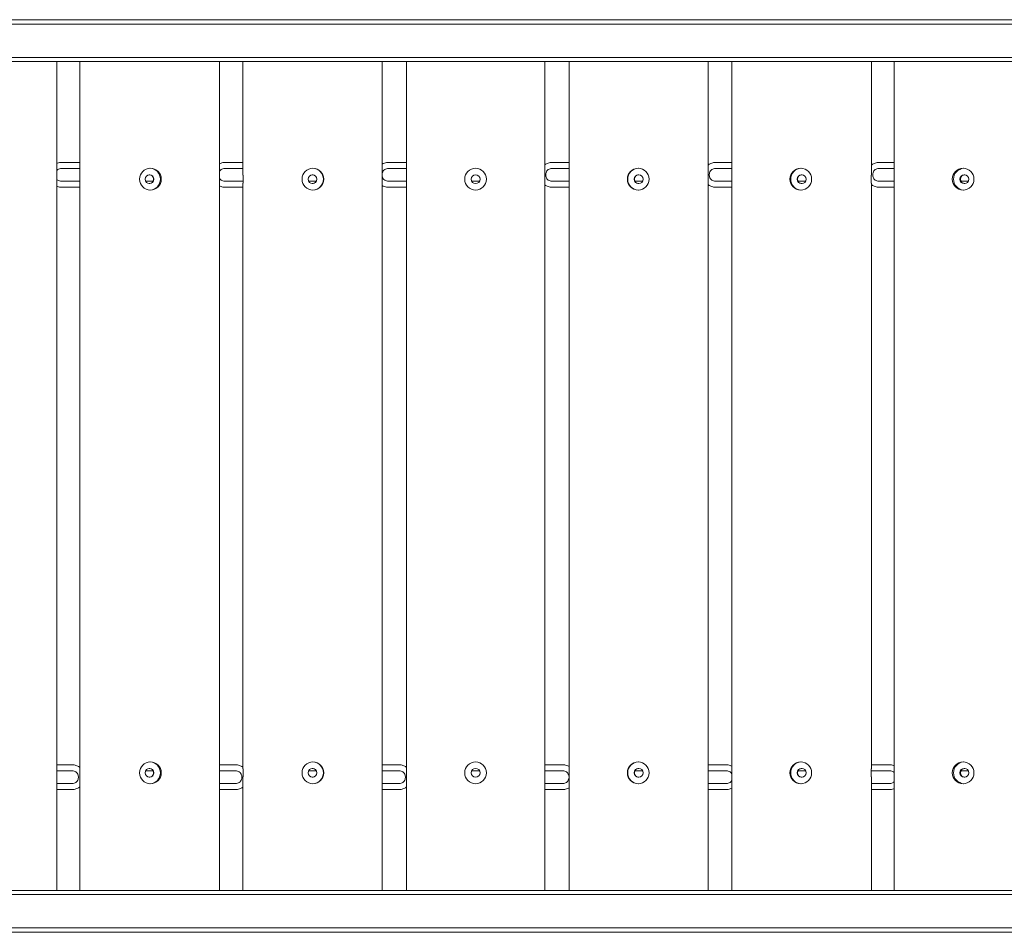
# Model space of a CAD drawing. Units: millimetres. Extents: x -7860 to 3380, y -7880 to 11845.
# Drawn here: x -1911 to -915, y 4059 to 4981 of the extents above; entities that cross this region are included whole.
import ezdxf

# ---------------------------------------------------------------- set-up
doc = ezdxf.new("R2010")
doc.units = ezdxf.units.MM
doc.header["$MEASUREMENT"] = 0
doc.layers.add('Activity Square Tower 8602', color=7, linetype='Continuous')

msp = doc.modelspace()

# ---------------------------------------------------------------- linework, layer by layer
at = {"layer": 'Activity Square Tower 8602', "linetype": 'Continuous', "lineweight": 0}
for p, q in [((-33.29, 4981.2), (-2858.01, 4981.2)), ((-35.54, 4976.85), (-2853.12, 4976.85)), ((-2853, 4943.15), (-35.3, 4943.15)), ((-2853, 4938.8), (-33.74, 4938.8)), ((-1873.4, 4938.8), (-1873.4, 4101.2)), ((-1850.26, 4824), (-1850.26, 4938.8)), ((-1709.08, 4938.8), (-1709.08, 4101.2)), ((-1685.21, 4824), (-1685.21, 4938.8)), ((-1544.57, 4938.8), (-1544.57, 4101.2)), ((-1520, 4938.8), (-1520, 4101.2)), ((-1380, 4101.2), (-1380, 4938.8)), ((-1355.43, 4938.8), (-1355.43, 4101.2)), ((-1214.79, 4938.8), (-1214.79, 4824)), ((-1190.92, 4938.8), (-1190.92, 4101.2)), ((-1049.74, 4938.8), (-1049.74, 4824)), ((-1026.6, 4938.8), (-1026.6, 4101.2)), ((-1868.82, 4836.87), (-1850.26, 4836.87)), ((-1868.82, 4830.87), (-1850.26, 4830.87)), ((-1703.61, 4836.87), (-1685.21, 4836.87)), ((-1703.61, 4830.87), (-1685.21, 4830.87)), ((-1538.23, 4836.87), (-1520, 4836.87)), ((-1538.23, 4830.87), (-1520, 4830.87)), ((-1372.79, 4836.87), (-1355.43, 4836.87)), ((-1372.79, 4830.87), (-1355.43, 4830.87)), ((-1207.4, 4836.87), (-1190.92, 4836.87)), ((-1207.4, 4830.87), (-1190.92, 4830.87)), ((-1042.18, 4836.87), (-1026.6, 4836.87)), ((-1042.18, 4830.87), (-1026.6, 4830.87)), ((-1850.25, 4824), (-1850.26, 4824)), ((-1850.25, 4824), (-1849.99, 4824)), ((-1849.99, 4824), (-1849.99, 4816)), ((-1778.45, 4824), (-1778.03, 4824)), ((-1685.21, 4824), (-1685.08, 4824)), ((-1685.21, 4824), (-1685.21, 4824)), ((-1685.08, 4824), (-1685.08, 4816)), ((-1613.25, 4824), (-1613.04, 4824)), ((-1544.48, 4824.12), (-1544.48, 4824.62)), ((-1379.04, 4824.12), (-1379.04, 4824.62)), ((-1286.96, 4824), (-1286.75, 4824)), ((-1214.92, 4824), (-1214.79, 4824)), ((-1214.92, 4816), (-1214.92, 4824)), ((-1214.79, 4824), (-1214.79, 4824)), ((-1213.64, 4824.12), (-1213.64, 4824.62)), ((-1121.97, 4824), (-1121.55, 4824)), ((-1050.01, 4824), (-1049.75, 4824)), ((-1050.01, 4816), (-1050.01, 4824)), ((-1049.74, 4824), (-1049.75, 4824)), ((-1048.41, 4824.12), (-1048.41, 4824.62)), ((-957.21, 4824), (-956.58, 4824)), ((-1849.99, 4817.87), (-1868.82, 4817.87)), ((-1850.26, 4811.87), (-1868.82, 4811.87)), ((-1850.26, 4816), (-1850.25, 4816)), ((-1850.26, 4224), (-1850.26, 4816)), ((-1849.99, 4816), (-1850.25, 4816)), ((-1776.13, 4817.87), (-1783.63, 4817.87)), ((-1778.03, 4816), (-1778.45, 4816)), ((-1685.08, 4817.87), (-1703.61, 4817.87)), ((-1685.21, 4811.87), (-1703.61, 4811.87)), ((-1685.21, 4816), (-1685.21, 4816)), ((-1685.08, 4816), (-1685.21, 4816)), ((-1685.21, 4224), (-1685.21, 4816)), ((-1611.14, 4817.87), (-1618.85, 4817.87)), ((-1613.04, 4816), (-1613.25, 4816)), ((-1520, 4817.87), (-1538.23, 4817.87)), ((-1520, 4811.87), (-1538.23, 4811.87)), ((-1446.04, 4817.87), (-1453.96, 4817.87)), ((-1355.43, 4817.87), (-1372.79, 4817.87)), ((-1355.43, 4811.87), (-1372.79, 4811.87)), ((-1281.15, 4817.87), (-1288.86, 4817.87)), ((-1286.75, 4816), (-1286.96, 4816)), ((-1214.79, 4816), (-1214.92, 4816)), ((-1214.79, 4816), (-1214.79, 4816)), ((-1214.79, 4816), (-1214.79, 4224)), ((-1190.92, 4817.87), (-1207.4, 4817.87)), ((-1190.92, 4811.87), (-1207.4, 4811.87)), ((-1116.37, 4817.87), (-1123.87, 4817.87)), ((-1121.55, 4816), (-1121.97, 4816)), ((-1049.75, 4816), (-1050.01, 4816)), ((-1049.75, 4816), (-1049.74, 4816)), ((-1049.74, 4816), (-1049.74, 4224)), ((-1026.6, 4817.87), (-1042.18, 4817.87)), ((-1026.6, 4811.87), (-1042.18, 4811.87)), ((-951.83, 4817.87), (-959.11, 4817.87)), ((-956.58, 4816), (-957.21, 4816)), ((-1873.4, 4228.13), (-1857.82, 4228.13)), ((-1873.4, 4222.13), (-1857.82, 4222.13)), ((-1850.25, 4224), (-1850.26, 4224)), ((-1850.25, 4224), (-1849.99, 4224)), ((-1849.99, 4224), (-1849.99, 4216)), ((-1783.63, 4222.13), (-1776.13, 4222.13)), ((-1778.45, 4224), (-1778.03, 4224)), ((-1709.08, 4228.13), (-1692.6, 4228.13)), ((-1709.08, 4222.13), (-1692.6, 4222.13)), ((-1685.21, 4224), (-1685.08, 4224)), ((-1685.21, 4224), (-1685.21, 4224)), ((-1685.08, 4224), (-1685.08, 4216)), ((-1618.85, 4222.13), (-1611.14, 4222.13)), ((-1613.25, 4224), (-1613.04, 4224)), ((-1544.57, 4228.13), (-1527.21, 4228.13)), ((-1544.57, 4222.13), (-1527.21, 4222.13)), ((-1453.96, 4222.13), (-1446.04, 4222.13)), ((-1380, 4228.13), (-1361.77, 4228.13)), ((-1380, 4222.13), (-1361.77, 4222.13)), ((-1288.86, 4222.13), (-1281.15, 4222.13)), ((-1286.96, 4224), (-1286.75, 4224)), ((-1214.92, 4216), (-1214.92, 4224)), ((-1214.92, 4224), (-1214.79, 4224)), ((-1214.92, 4222.13), (-1196.39, 4222.13)), ((-1214.79, 4228.13), (-1196.39, 4228.13)), ((-1214.79, 4224), (-1214.79, 4224)), ((-1123.87, 4222.13), (-1116.37, 4222.13)), ((-1121.97, 4224), (-1121.55, 4224)), ((-1050.01, 4216), (-1050.01, 4224)), ((-1050.01, 4224), (-1049.75, 4224)), ((-1050.01, 4222.13), (-1031.18, 4222.13)), ((-1049.74, 4224), (-1049.75, 4224)), ((-1049.74, 4228.13), (-1031.18, 4228.13)), ((-959.11, 4222.13), (-951.83, 4222.13)), ((-957.21, 4224), (-956.58, 4224)), ((-1851.59, 4215.88), (-1851.59, 4215.38)), ((-1850.26, 4216), (-1850.25, 4216)), ((-1850.26, 4101.2), (-1850.26, 4216)), ((-1849.99, 4216), (-1850.25, 4216)), ((-1778.03, 4216), (-1778.45, 4216)), ((-1686.36, 4215.88), (-1686.36, 4215.38)), ((-1685.21, 4216), (-1685.21, 4216)), ((-1685.08, 4216), (-1685.21, 4216)), ((-1685.21, 4101.2), (-1685.21, 4216)), ((-1613.04, 4216), (-1613.25, 4216)), ((-1520.96, 4215.88), (-1520.96, 4215.38)), ((-1355.52, 4215.88), (-1355.52, 4215.38)), ((-1286.75, 4216), (-1286.96, 4216)), ((-1214.79, 4216), (-1214.92, 4216)), ((-1214.79, 4216), (-1214.79, 4216)), ((-1214.79, 4216), (-1214.79, 4101.2)), ((-1121.55, 4216), (-1121.97, 4216)), ((-1049.75, 4216), (-1050.01, 4216)), ((-1049.75, 4216), (-1049.74, 4216)), ((-1049.74, 4216), (-1049.74, 4101.2)), ((-956.58, 4216), (-957.21, 4216)), ((-1857.82, 4209.13), (-1873.4, 4209.13)), ((-1857.82, 4203.13), (-1873.4, 4203.13)), ((-1692.6, 4209.13), (-1709.08, 4209.13)), ((-1692.6, 4203.13), (-1709.08, 4203.13)), ((-1527.21, 4209.13), (-1544.57, 4209.13)), ((-1527.21, 4203.13), (-1544.57, 4203.13)), ((-1361.77, 4209.13), (-1380, 4209.13)), ((-1361.77, 4203.13), (-1380, 4203.13)), ((-1196.39, 4209.13), (-1214.79, 4209.13)), ((-1196.39, 4203.13), (-1214.79, 4203.13)), ((-1031.18, 4209.13), (-1049.74, 4209.13)), ((-1031.18, 4203.13), (-1049.74, 4203.13)), ((-33.74, 4101.2), (-2853, 4101.2)), ((-35.3, 4096.85), (-2853, 4096.85)), ((-2853.12, 4063.15), (-35.54, 4063.15)), ((-2858.01, 4058.8), (-33.29, 4058.8))]:
    msp.add_line(p, q, dxfattribs=at)
for centre, radius in [((-1450, 4820), 11), ((-1450, 4820), 4.5), ((-1450, 4220), 11), ((-1450, 4220), 4.5)]:
    msp.add_circle(centre, radius, dxfattribs=at)
at = {"layer": 'Activity Square Tower 8602', "linetype": 'Continuous', "lineweight": 0, "extrusion": (0, 0, -1)}
for centre, major_axis, ratio, start_param, end_param in [((-1778.83, 4820), (0, 11), 0.99863, -1.570796, 4.712389), ((-1614.47, 4820), (0, 11), 0.999657, -1.570796, 4.712389), ((-1285.53, 4820), (0, 11), 0.999657, -1.570796, 4.712389), ((-1121.17, 4820), (0, 11), 0.99863, -1.570796, 4.712389), ((-957.04, 4820), (0, 11), 0.996917, -1.570796, 4.712389), ((-1780.09, 4820), (0, -4.5), 0.99863, -2.66571, -0.475882), ((-1615.1, 4820), (0, -4.5), 0.999657, -2.66571, -0.475882), ((-1284.9, 4820), (0, 4.5), 0.999657, -2.66571, -0.475882), ((-1119.91, 4820), (0, 4.5), 0.99863, -2.66571, -0.475882), ((-955.15, 4820), (0, 4.5), 0.996917, -2.66571, -0.475882), ((-1778.83, 4220), (0, 11), 0.99863, -1.570796, 4.712389), ((-1614.47, 4220), (0, 11), 0.999657, -1.570796, 4.712389), ((-1285.53, 4220), (0, 11), 0.999657, -1.570796, 4.712389), ((-1121.17, 4220), (0, 11), 0.99863, -1.570796, 4.712389), ((-957.04, 4220), (0, 11), 0.996917, -1.570796, 4.712389), ((-1780.09, 4220), (0, -4.5), 0.99863, -2.66571, -0.475882), ((-1615.1, 4220), (0, -4.5), 0.999657, -2.66571, -0.475882), ((-1284.9, 4220), (0, 4.5), 0.999657, -2.66571, -0.475882), ((-1119.91, 4220), (0, 4.5), 0.99863, -2.66571, -0.475882), ((-955.15, 4220), (0, 4.5), 0.996917, -2.66571, -0.475882)]:
    msp.add_ellipse(centre, major_axis=major_axis, ratio=ratio, start_param=start_param, end_param=end_param, dxfattribs=at)
at = {"layer": 'Activity Square Tower 8602', "linetype": 'Continuous', "lineweight": 0}
for centre, major_axis, ratio, start_param, end_param in [((-1779.67, 4820), (0, -11), 0.99863, 0.038124, 3.103469), ((-1614.89, 4820), (0, -11), 0.999657, 0.019045, 3.122547), ((-1285.11, 4820), (0, 11), 0.999657, 0.019045, 1.570796), ((-1120.33, 4820), (0, 11), 0.99863, 0.038124, 1.570796), ((-955.78, 4820), (0, 11), 0.996917, 0.057269, 1.570796), ((-1779.67, 4820), (0, -4.5), 0.99863, -4.712389, 1.570796), ((-1780.5, 4820), (0, 4.5), 0.99863, -0.475882, -0.093305), ((-1614.89, 4820), (0, -4.5), 0.999657, -4.712389, 1.570796), ((-1615.31, 4820), (0, 4.5), 0.999657, -0.475882, -0.04657), ((-1285.11, 4820), (0, -11), 0.999657, -1.570796, -0.019045), ((-1285.11, 4820), (0, -4.5), 0.999657, -4.712389, 1.570796), ((-1284.69, 4820), (0, 4.5), 0.999657, 0.04657, 0.475882), ((-1120.33, 4820), (0, -11), 0.99863, -1.570796, -0.038124), ((-1120.33, 4820), (0, -4.5), 0.99863, -4.712389, 1.570796), ((-1119.5, 4820), (0, 4.5), 0.99863, 0.093305, 0.475882), ((-955.78, 4820), (0, -11), 0.996917, -1.570796, -0.057269), ((-955.78, 4820), (0, -4.5), 0.996917, -4.712389, 1.570796), ((-954.53, 4820), (0, 4.5), 0.996917, 0.140375, 0.475882), ((-1780.5, 4820), (0, -4.5), 0.99863, 0.093305, 0.475882), ((-1615.31, 4820), (0, -4.5), 0.999657, 0.04657, 0.475882), ((-1284.69, 4820), (0, -4.5), 0.999657, -0.475882, -0.04657), ((-1119.5, 4820), (0, -4.5), 0.99863, -0.475882, -0.093305), ((-954.53, 4820), (0, -4.5), 0.996917, -0.475882, -0.140375), ((-1779.67, 4220), (0, -4.5), 0.99863, -4.712389, 1.570796), ((-1780.5, 4220), (0, 4.5), 0.99863, -0.475882, -0.093305), ((-1779.67, 4220), (0, -11), 0.99863, 0.038124, 3.103469), ((-1614.89, 4220), (0, -4.5), 0.999657, -4.712389, 1.570796), ((-1615.31, 4220), (0, 4.5), 0.999657, -0.475882, -0.04657), ((-1614.89, 4220), (0, -11), 0.999657, 0.019045, 3.122547), ((-1285.11, 4220), (0, 11), 0.999657, 0.019045, 1.570796), ((-1285.11, 4220), (0, -4.5), 0.999657, -4.712389, 1.570796), ((-1284.69, 4220), (0, 4.5), 0.999657, 0.04657, 0.475882), ((-1120.33, 4220), (0, 11), 0.99863, 0.038124, 1.570796), ((-1120.33, 4220), (0, -4.5), 0.99863, -4.712389, 1.570796), ((-1119.5, 4220), (0, 4.5), 0.99863, 0.093305, 0.475882), ((-955.78, 4220), (0, 11), 0.996917, 0.057269, 1.570796), ((-955.78, 4220), (0, -4.5), 0.996917, -4.712389, 1.570796), ((-954.53, 4220), (0, 4.5), 0.996917, 0.140375, 0.475882), ((-1780.5, 4220), (0, -4.5), 0.99863, 0.093305, 0.475882), ((-1615.31, 4220), (0, -4.5), 0.999657, 0.04657, 0.475882), ((-1285.11, 4220), (0, -11), 0.999657, -1.570796, -0.019045), ((-1284.69, 4220), (0, -4.5), 0.999657, -0.475882, -0.04657), ((-1120.33, 4220), (0, -11), 0.99863, -1.570796, -0.038124), ((-1119.5, 4220), (0, -4.5), 0.99863, -0.475882, -0.093305), ((-955.78, 4220), (0, -11), 0.996917, -1.570796, -0.057269), ((-954.53, 4220), (0, -4.5), 0.996917, -0.475882, -0.140375)]:
    msp.add_ellipse(centre, major_axis=major_axis, ratio=ratio, start_param=start_param, end_param=end_param, dxfattribs=at)
for points, knots in [([(-1873.4, 4835.98), (-1873.14, 4836.08), (-1872.87, 4836.18), (-1871.38, 4836.67), (-1870.1, 4836.87), (-1868.82, 4836.87)], [5.8987319, 5.8987319, 5.8987319, 5.8987319, 5.969026, 5.969026, 6.2831853, 6.2831853, 6.2831853, 6.2831853]), ([(-1873.4, 4828.85), (-1873.12, 4829.15), (-1872.81, 4829.43), (-1871.95, 4830.06), (-1871.36, 4830.36), (-1870.12, 4830.77), (-1869.47, 4830.87), (-1868.82, 4830.87)], [5.4546716, 5.4546716, 5.4546716, 5.4546716, 5.6548668, 5.6548668, 5.969026, 5.969026, 6.2831853, 6.2831853, 6.2831853, 6.2831853]), ([(-1709.08, 4835.58), (-1708.53, 4835.85), (-1707.97, 4836.08), (-1706.17, 4836.67), (-1704.89, 4836.87), (-1703.61, 4836.87)], [5.8201418, 5.8201418, 5.8201418, 5.8201418, 5.969026, 5.969026, 6.2831853, 6.2831853, 6.2831853, 6.2831853]), ([(-1709.08, 4827.63), (-1708.95, 4827.86), (-1708.81, 4828.08), (-1708.27, 4828.82), (-1707.81, 4829.29), (-1706.75, 4830.06), (-1706.16, 4830.36), (-1704.92, 4830.77), (-1704.26, 4830.87), (-1703.61, 4830.87)], [5.215312, 5.215312, 5.215312, 5.215312, 5.340708, 5.340708, 5.654867, 5.654867, 5.969026, 5.969026, 6.283185, 6.283185, 6.283185, 6.283185]), ([(-1544.57, 4835.1), (-1543.77, 4835.59), (-1542.91, 4835.98), (-1540.79, 4836.67), (-1539.51, 4836.87), (-1538.23, 4836.87)], [5.7387936, 5.7387936, 5.7387936, 5.7387936, 5.969026, 5.969026, 6.2831853, 6.2831853, 6.2831853, 6.2831853]), ([(-1544.48, 4824.62), (-1544.48, 4825.27), (-1544.37, 4825.93), (-1543.97, 4827.17), (-1543.67, 4827.76), (-1542.9, 4828.82), (-1542.43, 4829.29), (-1541.37, 4830.06), (-1540.78, 4830.36), (-1539.54, 4830.77), (-1538.88, 4830.87), (-1538.23, 4830.87)], [4.712389, 4.712389, 4.712389, 4.712389, 5.026548, 5.026548, 5.340708, 5.340708, 5.654867, 5.654867, 5.969026, 5.969026, 6.283185, 6.283185, 6.283185, 6.283185]), ([(-1380, 4834.52), (-1380, 4834.52), (-1379.99, 4834.53), (-1378.95, 4835.28), (-1377.79, 4835.87), (-1375.35, 4836.67), (-1374.07, 4836.87), (-1372.79, 4836.87)], [5.6536477, 5.6536477, 5.6536477, 5.6536477, 5.6548668, 5.6548668, 5.969026, 5.969026, 6.2831853, 6.2831853, 6.2831853, 6.2831853]), ([(-1379.04, 4824.62), (-1379.04, 4825.27), (-1378.93, 4825.93), (-1378.53, 4827.17), (-1378.23, 4827.76), (-1377.46, 4828.82), (-1376.99, 4829.29), (-1375.93, 4830.06), (-1375.34, 4830.36), (-1374.1, 4830.77), (-1373.44, 4830.87), (-1372.79, 4830.87)], [4.712389, 4.712389, 4.712389, 4.712389, 5.026548, 5.026548, 5.340708, 5.340708, 5.654867, 5.654867, 5.969026, 5.969026, 6.283185, 6.283185, 6.283185, 6.283185]), ([(-1214.79, 4834.38), (-1214.73, 4834.43), (-1214.66, 4834.48), (-1213.56, 4835.28), (-1212.4, 4835.87), (-1209.96, 4836.67), (-1208.68, 4836.87), (-1207.4, 4836.87)], [5.6349781, 5.6349781, 5.6349781, 5.6349781, 5.6548668, 5.6548668, 5.969026, 5.969026, 6.2831853, 6.2831853, 6.2831853, 6.2831853]), ([(-1213.64, 4824.62), (-1213.64, 4825.28), (-1213.54, 4825.93), (-1213.13, 4827.17), (-1212.83, 4827.77), (-1212.07, 4828.82), (-1211.6, 4829.29), (-1210.54, 4830.06), (-1209.95, 4830.36), (-1208.71, 4830.77), (-1208.05, 4830.87), (-1207.4, 4830.87)], [4.712389, 4.712389, 4.712389, 4.712389, 5.026548, 5.026548, 5.340708, 5.340708, 5.654867, 5.654867, 5.969026, 5.969026, 6.283185, 6.283185, 6.283185, 6.283185]), ([(-1049.74, 4834.24), (-1049.62, 4834.34), (-1049.5, 4834.44), (-1048.33, 4835.28), (-1047.18, 4835.87), (-1044.74, 4836.67), (-1043.46, 4836.87), (-1042.18, 4836.87)], [5.6164352, 5.6164352, 5.6164352, 5.6164352, 5.6548668, 5.6548668, 5.969026, 5.969026, 6.2831853, 6.2831853, 6.2831853, 6.2831853]), ([(-1048.41, 4824.62), (-1048.41, 4825.28), (-1048.3, 4825.93), (-1047.9, 4827.18), (-1047.6, 4827.77), (-1046.83, 4828.83), (-1046.37, 4829.29), (-1045.31, 4830.06), (-1044.72, 4830.36), (-1043.48, 4830.77), (-1042.83, 4830.87), (-1042.18, 4830.87)], [4.712389, 4.712389, 4.712389, 4.712389, 5.026548, 5.026548, 5.340708, 5.340708, 5.654867, 5.654867, 5.969026, 5.969026, 6.283185, 6.283185, 6.283185, 6.283185]), ([(-1868.82, 4817.87), (-1869.47, 4817.87), (-1870.12, 4817.97), (-1871.36, 4818.38), (-1871.95, 4818.68), (-1872.81, 4819.31), (-1873.12, 4819.59), (-1873.4, 4819.89)], [3.1415927, 3.1415927, 3.1415927, 3.1415927, 3.4557519, 3.4557519, 3.7699112, 3.7699112, 3.9701064, 3.9701064, 3.9701064, 3.9701064]), ([(-1703.61, 4817.87), (-1704.26, 4817.87), (-1704.92, 4817.97), (-1706.16, 4818.38), (-1706.75, 4818.68), (-1707.81, 4819.45), (-1708.27, 4819.92), (-1708.81, 4820.66), (-1708.95, 4820.88), (-1709.08, 4821.11)], [3.141593, 3.141593, 3.141593, 3.141593, 3.455752, 3.455752, 3.769911, 3.769911, 4.08407, 4.08407, 4.209466, 4.209466, 4.209466, 4.209466]), ([(-1538.23, 4817.87), (-1538.88, 4817.87), (-1539.54, 4817.97), (-1540.78, 4818.38), (-1541.37, 4818.68), (-1542.43, 4819.45), (-1542.9, 4819.92), (-1543.67, 4820.98), (-1543.97, 4821.57), (-1544.37, 4822.81), (-1544.48, 4823.47), (-1544.48, 4824.12)], [3.141593, 3.141593, 3.141593, 3.141593, 3.455752, 3.455752, 3.769911, 3.769911, 4.08407, 4.08407, 4.39823, 4.39823, 4.712389, 4.712389, 4.712389, 4.712389]), ([(-1372.79, 4817.87), (-1373.44, 4817.87), (-1374.1, 4817.97), (-1375.34, 4818.38), (-1375.93, 4818.68), (-1376.99, 4819.45), (-1377.46, 4819.92), (-1378.23, 4820.98), (-1378.53, 4821.57), (-1378.93, 4822.81), (-1379.04, 4823.47), (-1379.04, 4824.12)], [3.141593, 3.141593, 3.141593, 3.141593, 3.455752, 3.455752, 3.769911, 3.769911, 4.08407, 4.08407, 4.39823, 4.39823, 4.712389, 4.712389, 4.712389, 4.712389]), ([(-1207.4, 4817.87), (-1208.05, 4817.87), (-1208.71, 4817.97), (-1209.95, 4818.38), (-1210.54, 4818.68), (-1211.6, 4819.45), (-1212.07, 4819.92), (-1212.83, 4820.98), (-1213.13, 4821.57), (-1213.54, 4822.81), (-1213.64, 4823.47), (-1213.64, 4824.12)], [3.141593, 3.141593, 3.141593, 3.141593, 3.455752, 3.455752, 3.769911, 3.769911, 4.08407, 4.08407, 4.39823, 4.39823, 4.712389, 4.712389, 4.712389, 4.712389]), ([(-1042.18, 4817.87), (-1042.83, 4817.87), (-1043.48, 4817.97), (-1044.72, 4818.38), (-1045.31, 4818.68), (-1046.37, 4819.45), (-1046.83, 4819.91), (-1047.6, 4820.97), (-1047.9, 4821.56), (-1048.3, 4822.81), (-1048.41, 4823.47), (-1048.41, 4824.12)], [3.141593, 3.141593, 3.141593, 3.141593, 3.455752, 3.455752, 3.769911, 3.769911, 4.08407, 4.08407, 4.39823, 4.39823, 4.712389, 4.712389, 4.712389, 4.712389]), ([(-1868.82, 4811.87), (-1870.1, 4811.87), (-1871.38, 4812.07), (-1872.87, 4812.56), (-1873.14, 4812.66), (-1873.4, 4812.77)], [3.1415927, 3.1415927, 3.1415927, 3.1415927, 3.4557519, 3.4557519, 3.526046, 3.526046, 3.526046, 3.526046]), ([(-1703.61, 4811.87), (-1704.89, 4811.87), (-1706.17, 4812.07), (-1707.97, 4812.66), (-1708.53, 4812.89), (-1709.08, 4813.16)], [3.1415927, 3.1415927, 3.1415927, 3.1415927, 3.4557519, 3.4557519, 3.6046362, 3.6046362, 3.6046362, 3.6046362]), ([(-1538.23, 4811.87), (-1539.51, 4811.87), (-1540.79, 4812.07), (-1542.91, 4812.76), (-1543.77, 4813.15), (-1544.57, 4813.64)], [3.1415927, 3.1415927, 3.1415927, 3.1415927, 3.4557519, 3.4557519, 3.6859843, 3.6859843, 3.6859843, 3.6859843]), ([(-1372.79, 4811.87), (-1374.07, 4811.87), (-1375.35, 4812.07), (-1377.79, 4812.87), (-1378.95, 4813.46), (-1379.99, 4814.21), (-1380, 4814.22), (-1380, 4814.22)], [3.1415927, 3.1415927, 3.1415927, 3.1415927, 3.4557519, 3.4557519, 3.7699112, 3.7699112, 3.7711302, 3.7711302, 3.7711302, 3.7711302]), ([(-1207.4, 4811.87), (-1208.68, 4811.87), (-1209.96, 4812.07), (-1212.4, 4812.87), (-1213.56, 4813.46), (-1214.66, 4814.26), (-1214.73, 4814.31), (-1214.79, 4814.36)], [3.1415927, 3.1415927, 3.1415927, 3.1415927, 3.4557519, 3.4557519, 3.7699112, 3.7699112, 3.7897999, 3.7897999, 3.7897999, 3.7897999]), ([(-1042.18, 4811.87), (-1043.46, 4811.87), (-1044.74, 4812.07), (-1047.18, 4812.87), (-1048.33, 4813.46), (-1049.5, 4814.3), (-1049.62, 4814.4), (-1049.74, 4814.5)], [3.1415927, 3.1415927, 3.1415927, 3.1415927, 3.4557519, 3.4557519, 3.7699112, 3.7699112, 3.8083427, 3.8083427, 3.8083427, 3.8083427]), ([(-1857.82, 4228.13), (-1856.54, 4228.13), (-1855.26, 4227.93), (-1852.82, 4227.13), (-1851.67, 4226.54), (-1850.5, 4225.7), (-1850.38, 4225.6), (-1850.26, 4225.5)], [0, 0, 0, 0, 0.3141593, 0.3141593, 0.6283185, 0.6283185, 0.6667501, 0.6667501, 0.6667501, 0.6667501]), ([(-1857.82, 4222.13), (-1857.17, 4222.13), (-1856.52, 4222.03), (-1855.28, 4221.62), (-1854.69, 4221.32), (-1853.63, 4220.55), (-1853.17, 4220.09), (-1852.4, 4219.03), (-1852.1, 4218.44), (-1851.7, 4217.19), (-1851.59, 4216.53), (-1851.59, 4215.88)], [0, 0, 0, 0, 0.314159, 0.314159, 0.628319, 0.628319, 0.942478, 0.942478, 1.256637, 1.256637, 1.570796, 1.570796, 1.570796, 1.570796]), ([(-1692.6, 4228.13), (-1691.32, 4228.13), (-1690.04, 4227.93), (-1687.6, 4227.13), (-1686.44, 4226.54), (-1685.34, 4225.74), (-1685.27, 4225.69), (-1685.21, 4225.64)], [0, 0, 0, 0, 0.3141593, 0.3141593, 0.6283185, 0.6283185, 0.6482072, 0.6482072, 0.6482072, 0.6482072]), ([(-1692.6, 4222.13), (-1691.95, 4222.13), (-1691.29, 4222.03), (-1690.05, 4221.62), (-1689.46, 4221.32), (-1688.4, 4220.55), (-1687.93, 4220.08), (-1687.17, 4219.02), (-1686.87, 4218.43), (-1686.46, 4217.19), (-1686.36, 4216.53), (-1686.36, 4215.88)], [0, 0, 0, 0, 0.314159, 0.314159, 0.628319, 0.628319, 0.942478, 0.942478, 1.256637, 1.256637, 1.570796, 1.570796, 1.570796, 1.570796]), ([(-1527.21, 4228.13), (-1525.93, 4228.13), (-1524.65, 4227.93), (-1522.21, 4227.13), (-1521.05, 4226.54), (-1520.01, 4225.79), (-1520, 4225.78), (-1520, 4225.78)], [0, 0, 0, 0, 0.3141593, 0.3141593, 0.6283185, 0.6283185, 0.6295376, 0.6295376, 0.6295376, 0.6295376]), ([(-1527.21, 4222.13), (-1526.56, 4222.13), (-1525.9, 4222.03), (-1524.66, 4221.62), (-1524.07, 4221.32), (-1523.01, 4220.55), (-1522.54, 4220.08), (-1521.77, 4219.02), (-1521.47, 4218.43), (-1521.07, 4217.19), (-1520.96, 4216.53), (-1520.96, 4215.88)], [0, 0, 0, 0, 0.314159, 0.314159, 0.628319, 0.628319, 0.942478, 0.942478, 1.256637, 1.256637, 1.570796, 1.570796, 1.570796, 1.570796]), ([(-1361.77, 4228.13), (-1360.49, 4228.13), (-1359.21, 4227.93), (-1357.09, 4227.24), (-1356.23, 4226.85), (-1355.43, 4226.36)], [0, 0, 0, 0, 0.3141593, 0.3141593, 0.5443917, 0.5443917, 0.5443917, 0.5443917]), ([(-1361.77, 4222.13), (-1361.12, 4222.13), (-1360.46, 4222.03), (-1359.22, 4221.62), (-1358.63, 4221.32), (-1357.57, 4220.55), (-1357.1, 4220.08), (-1356.33, 4219.02), (-1356.03, 4218.43), (-1355.63, 4217.19), (-1355.52, 4216.53), (-1355.52, 4215.88)], [0, 0, 0, 0, 0.314159, 0.314159, 0.628319, 0.628319, 0.942478, 0.942478, 1.256637, 1.256637, 1.570796, 1.570796, 1.570796, 1.570796]), ([(-1196.39, 4228.13), (-1195.11, 4228.13), (-1193.83, 4227.93), (-1192.03, 4227.34), (-1191.47, 4227.11), (-1190.92, 4226.84)], [0, 0, 0, 0, 0.3141593, 0.3141593, 0.4630435, 0.4630435, 0.4630435, 0.4630435]), ([(-1196.39, 4222.13), (-1195.74, 4222.13), (-1195.08, 4222.03), (-1193.84, 4221.62), (-1193.25, 4221.32), (-1192.19, 4220.55), (-1191.73, 4220.08), (-1191.19, 4219.34), (-1191.05, 4219.12), (-1190.92, 4218.89)], [0, 0, 0, 0, 0.314159, 0.314159, 0.628319, 0.628319, 0.942478, 0.942478, 1.067873, 1.067873, 1.067873, 1.067873]), ([(-1031.18, 4228.13), (-1029.9, 4228.13), (-1028.62, 4227.93), (-1027.13, 4227.44), (-1026.86, 4227.34), (-1026.6, 4227.23)], [0, 0, 0, 0, 0.3141593, 0.3141593, 0.3844534, 0.3844534, 0.3844534, 0.3844534]), ([(-1031.18, 4222.13), (-1030.53, 4222.13), (-1029.88, 4222.03), (-1028.64, 4221.62), (-1028.05, 4221.32), (-1027.19, 4220.69), (-1026.88, 4220.41), (-1026.6, 4220.11)], [0, 0, 0, 0, 0.3141593, 0.3141593, 0.6283185, 0.6283185, 0.8285137, 0.8285137, 0.8285137, 0.8285137]), ([(-1851.59, 4215.38), (-1851.59, 4214.72), (-1851.7, 4214.07), (-1852.1, 4212.82), (-1852.4, 4212.23), (-1853.17, 4211.17), (-1853.63, 4210.71), (-1854.69, 4209.94), (-1855.28, 4209.64), (-1856.52, 4209.23), (-1857.17, 4209.13), (-1857.82, 4209.13)], [1.570796, 1.570796, 1.570796, 1.570796, 1.884956, 1.884956, 2.199115, 2.199115, 2.513274, 2.513274, 2.827433, 2.827433, 3.141593, 3.141593, 3.141593, 3.141593]), ([(-1686.36, 4215.38), (-1686.36, 4214.72), (-1686.46, 4214.07), (-1686.87, 4212.83), (-1687.17, 4212.23), (-1687.93, 4211.18), (-1688.4, 4210.71), (-1689.46, 4209.94), (-1690.05, 4209.64), (-1691.29, 4209.23), (-1691.95, 4209.13), (-1692.6, 4209.13)], [1.570796, 1.570796, 1.570796, 1.570796, 1.884956, 1.884956, 2.199115, 2.199115, 2.513274, 2.513274, 2.827433, 2.827433, 3.141593, 3.141593, 3.141593, 3.141593]), ([(-1520.96, 4215.38), (-1520.96, 4214.73), (-1521.07, 4214.07), (-1521.47, 4212.83), (-1521.77, 4212.24), (-1522.54, 4211.18), (-1523.01, 4210.71), (-1524.07, 4209.94), (-1524.66, 4209.64), (-1525.9, 4209.23), (-1526.56, 4209.13), (-1527.21, 4209.13)], [1.570796, 1.570796, 1.570796, 1.570796, 1.884956, 1.884956, 2.199115, 2.199115, 2.513274, 2.513274, 2.827433, 2.827433, 3.141593, 3.141593, 3.141593, 3.141593]), ([(-1355.52, 4215.38), (-1355.52, 4214.73), (-1355.63, 4214.07), (-1356.03, 4212.83), (-1356.33, 4212.24), (-1357.1, 4211.18), (-1357.57, 4210.71), (-1358.63, 4209.94), (-1359.22, 4209.64), (-1360.46, 4209.23), (-1361.12, 4209.13), (-1361.77, 4209.13)], [1.570796, 1.570796, 1.570796, 1.570796, 1.884956, 1.884956, 2.199115, 2.199115, 2.513274, 2.513274, 2.827433, 2.827433, 3.141593, 3.141593, 3.141593, 3.141593]), ([(-1190.92, 4212.37), (-1191.05, 4212.14), (-1191.19, 4211.92), (-1191.73, 4211.18), (-1192.19, 4210.71), (-1193.25, 4209.94), (-1193.84, 4209.64), (-1195.08, 4209.23), (-1195.74, 4209.13), (-1196.39, 4209.13)], [2.07372, 2.07372, 2.07372, 2.07372, 2.199115, 2.199115, 2.513274, 2.513274, 2.827433, 2.827433, 3.141593, 3.141593, 3.141593, 3.141593]), ([(-1850.26, 4205.76), (-1850.38, 4205.66), (-1850.5, 4205.56), (-1851.67, 4204.72), (-1852.82, 4204.13), (-1855.26, 4203.33), (-1856.54, 4203.13), (-1857.82, 4203.13)], [2.4748426, 2.4748426, 2.4748426, 2.4748426, 2.5132741, 2.5132741, 2.8274334, 2.8274334, 3.1415927, 3.1415927, 3.1415927, 3.1415927]), ([(-1685.21, 4205.62), (-1685.27, 4205.57), (-1685.34, 4205.52), (-1686.44, 4204.72), (-1687.6, 4204.13), (-1690.04, 4203.33), (-1691.32, 4203.13), (-1692.6, 4203.13)], [2.4933855, 2.4933855, 2.4933855, 2.4933855, 2.5132741, 2.5132741, 2.8274334, 2.8274334, 3.1415927, 3.1415927, 3.1415927, 3.1415927]), ([(-1520, 4205.48), (-1520, 4205.48), (-1520.01, 4205.47), (-1521.05, 4204.72), (-1522.21, 4204.13), (-1524.65, 4203.33), (-1525.93, 4203.13), (-1527.21, 4203.13)], [2.5120551, 2.5120551, 2.5120551, 2.5120551, 2.5132741, 2.5132741, 2.8274334, 2.8274334, 3.1415927, 3.1415927, 3.1415927, 3.1415927]), ([(-1355.43, 4204.9), (-1356.23, 4204.41), (-1357.09, 4204.02), (-1359.21, 4203.33), (-1360.49, 4203.13), (-1361.77, 4203.13)], [2.597201, 2.597201, 2.597201, 2.597201, 2.8274334, 2.8274334, 3.1415927, 3.1415927, 3.1415927, 3.1415927]), ([(-1190.92, 4204.42), (-1191.47, 4204.15), (-1192.03, 4203.92), (-1193.83, 4203.33), (-1195.11, 4203.13), (-1196.39, 4203.13)], [2.6785491, 2.6785491, 2.6785491, 2.6785491, 2.8274334, 2.8274334, 3.1415927, 3.1415927, 3.1415927, 3.1415927]), ([(-1026.6, 4211.15), (-1026.88, 4210.85), (-1027.19, 4210.57), (-1028.05, 4209.94), (-1028.64, 4209.64), (-1029.88, 4209.23), (-1030.53, 4209.13), (-1031.18, 4209.13)], [2.3130789, 2.3130789, 2.3130789, 2.3130789, 2.5132741, 2.5132741, 2.8274334, 2.8274334, 3.1415927, 3.1415927, 3.1415927, 3.1415927]), ([(-1026.6, 4204.02), (-1026.86, 4203.92), (-1027.13, 4203.82), (-1028.62, 4203.33), (-1029.9, 4203.13), (-1031.18, 4203.13)], [2.7571393, 2.7571393, 2.7571393, 2.7571393, 2.8274334, 2.8274334, 3.1415927, 3.1415927, 3.1415927, 3.1415927])]:
    msp.add_open_spline(points, degree=3, knots=knots, dxfattribs=at)

doc.saveas('drawing.dxf')
